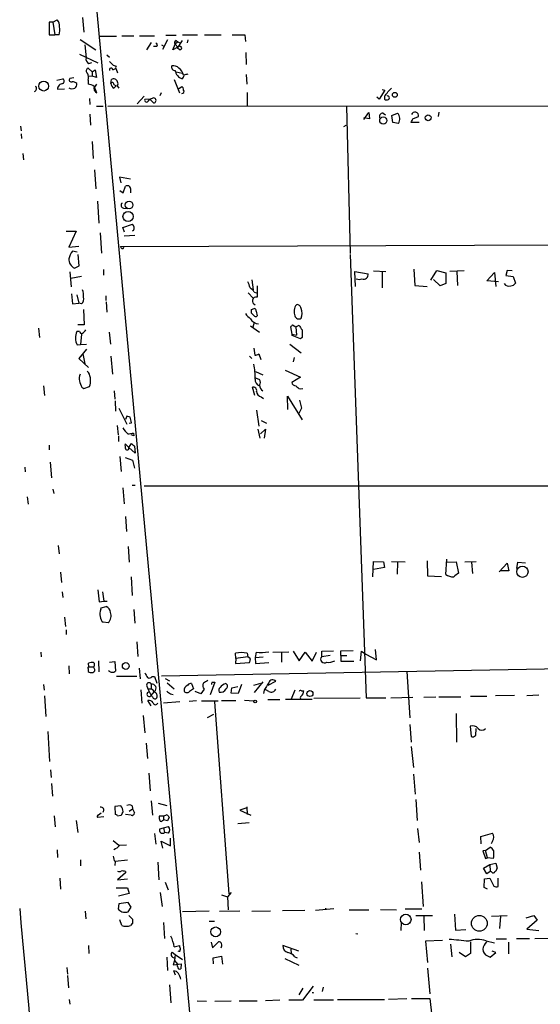
# Model space of a CAD drawing. Extents: x 2 to 359156, y -134815 to 223694.
# Drawn here: x 133 to 228, y 44850 to 45028 of the extents above; entities that cross this region are included whole.
import ezdxf

# ---------------------------------------------------------------- set-up
doc = ezdxf.new("R2010")
doc.units = 0
doc.header["$MEASUREMENT"] = 0
doc.layers.add('MAIN', color=5, linetype='CONTINUOUS')

msp = doc.modelspace()

# ---------------------------------------------------------------- linework, layer by layer
at = {"layer": 'MAIN'}
for p, q in [((142.0707, 45086.4092), (167.132, 44815.8992)), ((139.446, 45027.1426), (138.7687, 45027.1426)), ((138.7687, 45027.1426), (138.7687, 45024.8566)), ((139.446, 45027.1426), (140.208, 45027.5659)), ((139.446, 45027.1426), (139.7847, 45024.8566)), ((144.78, 45027.9892), (145.034, 45025.3646)), ((138.7687, 45024.8566), (139.7847, 45024.8566)), ((140.5467, 45024.8566), (139.7847, 45024.8566)), ((147.9127, 45024.6026), (150.9607, 45024.6026)), ((151.892, 45024.6872), (154.0933, 45024.6872)), ((155.1093, 45024.6872), (157.8187, 45024.6872)), ((159.8507, 45024.7719), (161.7133, 45024.7719)), ((162.8987, 45024.8566), (165.608, 45024.8566)), ((166.878, 45024.8566), (169.8413, 45024.8566)), ((174.1593, 45024.8566), (174.244, 45023.6712)), ((144.3567, 45024.0099), (147.2353, 45022.1472)), ((145.2033, 45023.0786), (145.4573, 45020.7079)), ((157.226, 45023.5019), (156.3793, 45022.1472)), ((159.0887, 45023.0786), (159.512, 45022.8246)), ((160.1893, 45023.9252), (159.258, 45022.2319)), ((161.1207, 45022.1472), (161.544, 45023.1632)), ((162.052, 45023.5866), (161.544, 45023.1632)), ((161.544, 45023.1632), (162.052, 45022.6552)), ((161.7133, 45023.8406), (162.052, 45023.5866)), ((162.814, 45023.8406), (162.052, 45022.6552)), ((162.052, 45023.5866), (162.3907, 45023.4172)), ((163.83, 45023.9252), (163.7453, 45023.4172)), ((144.272, 45021.3852), (147.574, 45019.7766)), ((149.1827, 45021.2159), (149.6907, 45020.7926)), ((158.1573, 45022.7399), (157.6493, 45022.7399)), ((162.052, 45022.6552), (161.1207, 45022.1472)), ((162.3907, 45022.1472), (161.8827, 45022.4859)), ((174.3287, 45021.6392), (174.4133, 45019.5226)), ((145.9653, 45019.6919), (146.4733, 45019.8612)), ((150.368, 45019.3532), (150.876, 45019.1839)), ((146.558, 45018.1679), (145.796, 45018.8452)), ((146.558, 45018.1679), (147.066, 45018.5066)), ((146.558, 45018.1679), (146.558, 45017.4059)), ((147.066, 45018.5066), (147.32, 45017.1519)), ((150.2833, 45018.5066), (150.7913, 45018.7606)), ((150.876, 45018.6759), (151.13, 45017.9986)), ((161.7133, 45018.1679), (162.814, 45017.9139)), ((174.4133, 45017.6599), (174.498, 45015.9666)), ((140.1233, 45016.6439), (141.224, 45016.8979)), ((143.256, 45017.0672), (142.494, 45016.9826)), ((145.796, 45016.6439), (145.796, 45015.9666)), ((146.558, 45017.4059), (145.8807, 45017.3212)), ((147.32, 45017.1519), (146.558, 45017.4059)), ((147.32, 45015.9666), (146.9813, 45015.3739)), ((149.9447, 45016.0512), (150.0293, 45016.8132)), ((150.4527, 45015.8819), (150.876, 45015.6279)), ((161.3747, 45016.8132), (162.306, 45014.3579)), ((140.2927, 45015.0352), (141.5627, 45015.1199)), ((147.4047, 45014.3579), (146.9813, 45015.3739)), ((150.4527, 45015.2046), (150.876, 45015.6279)), ((151.0453, 45015.6279), (151.384, 45015.2046)), ((159.004, 45014.3579), (158.75, 45013.8499)), ((162.1367, 45015.1199), (162.7293, 45015.5432)), ((174.5827, 45014.4426), (174.5827, 45011.9872)), ((199.4747, 45014.8659), (198.4587, 45013.2572)), ((198.9667, 45014.9506), (199.4747, 45014.8659)), ((146.05, 45013.3419), (146.1347, 45012.2412)), ((155.956, 45013.7652), (154.686, 45012.4106)), ((157.0567, 45013.2572), (156.0407, 45013.1726)), ((156.718, 45012.9186), (156.972, 45013.2572)), ((156.972, 45013.2572), (157.6493, 45012.5799)), ((157.3953, 45013.3419), (157.0567, 45013.2572)), ((198.4587, 45013.2572), (198.0353, 45013.5959)), ((199.39, 45013.7652), (199.39, 45013.2572)), ((146.1347, 45010.5479), (146.2193, 45008.5159)), ((147.32, 45011.9872), (148.5053, 45011.9872)), ((260.604, 45011.9872), (149.352, 45011.9026)), ((192.532, 45011.9872), (193.2093, 44985.3172)), ((195.6647, 45009.5319), (196.596, 45010.8019)), ((196.596, 45010.8019), (196.6807, 45009.7012)), ((199.136, 45010.7172), (199.5593, 45010.3786)), ((200.7447, 45010.2939), (201.7607, 45010.7172)), ((209.2113, 45010.8866), (209.1267, 45010.1246)), ((196.6807, 45009.7012), (195.6647, 45009.8706)), ((200.914, 45009.0239), (200.7447, 45010.2939)), ((201.93, 45008.8546), (200.914, 45009.0239)), ((205.6553, 45009.0239), (204.216, 45009.0239)), ((204.5547, 45009.7012), (205.5707, 45010.1246)), ((133.604, 45008.3466), (133.6887, 45007.4999)), ((133.6887, 45006.9919), (133.7733, 45006.1452)), ((192.024, 45008.2619), (192.4473, 45008.5159)), ((146.558, 45005.5526), (146.7273, 45002.5046)), ((134.0273, 45003.4359), (134.112, 45002.2506)), ((146.9813, 45000.4726), (147.2353, 44997.0012)), ((153.5007, 44998.7792), (151.4687, 44999.1179)), ((151.4687, 44999.1179), (151.7227, 44998.1019)), ((151.5533, 44996.7472), (152.146, 44996.3239)), ((152.146, 44996.3239), (152.5693, 44997.5092)), ((153.5007, 44997.0859), (153.5007, 44996.3239)), ((147.4893, 44994.7999), (147.7433, 44990.8206)), ((152.2307, 44993.5299), (152.908, 44993.4452)), ((141.8167, 44989.3812), (143.6793, 44989.3812)), ((143.6793, 44989.3812), (142.3247, 44986.5026)), ((147.9973, 44989.0426), (148.2513, 44985.4019)), ((152.0613, 44990.0586), (153.8393, 44990.6512)), ((152.4, 44989.2119), (152.0613, 44990.0586)), ((154.0087, 44989.4659), (153.7547, 44989.3812)), ((154.2627, 44988.6192), (152.3153, 44988.4499)), ((142.3247, 44986.5026), (144.1027, 44986.6719)), ((143.8487, 44985.5712), (143.002, 44985.7406)), ((151.638, 44986.5872), (264.0753, 44987.0106)), ((151.8073, 44986.3332), (151.638, 44986.5872)), ((144.1873, 44983.1159), (144.018, 44985.1479)), ((193.2093, 44985.1479), (196.088, 44905.0532)), ((142.494, 44982.0152), (142.748, 44979.3059)), ((143.3407, 44982.6926), (144.1873, 44983.1159)), ((148.59, 44982.4386), (148.59, 44981.4226)), ((194.1407, 44979.3906), (194.056, 44982.0999)), ((194.056, 44982.0999), (196.4267, 44981.6766)), ((197.4427, 44982.1846), (199.644, 44982.0999)), ((198.9667, 44982.0999), (198.9667, 44979.1366)), ((204.724, 44982.5232), (204.8933, 44979.5599)), ((207.772, 44980.4912), (208.8727, 44982.2692)), ((208.8727, 44982.2692), (210.4813, 44981.8459)), ((213.7833, 44982.1846), (211.2433, 44982.0999)), ((212.5133, 44982.0999), (212.598, 44979.5599)), ((217.932, 44980.4066), (219.2867, 44981.9306)), ((219.2867, 44981.9306), (219.5407, 44979.3906)), ((221.5727, 44982.2692), (221.3187, 44981.3379)), ((222.504, 44982.1846), (221.5727, 44982.2692)), ((144.6107, 44981.1686), (142.6633, 44980.8299)), ((175.4293, 44980.5759), (175.6833, 44978.7979)), ((209.4653, 44979.4752), (208.28, 44980.6606)), ((210.4813, 44981.8459), (210.4813, 44979.8986)), ((220.0487, 44980.2372), (217.932, 44980.4066)), ((221.3187, 44981.3379), (222.6733, 44981.1686)), ((222.6733, 44981.1686), (223.0967, 44979.9832)), ((175.8527, 44978.3746), (176.276, 44978.2052)), ((204.8933, 44979.5599), (207.0947, 44979.3906)), ((210.4813, 44979.8986), (209.4653, 44979.4752)), ((142.8327, 44978.0359), (143.002, 44976.2579)), ((143.764, 44977.8666), (144.1027, 44976.3426)), ((149.0133, 44977.6972), (149.0133, 44976.8506)), ((149.098, 44976.5966), (149.1827, 44974.7339)), ((174.752, 44978.2052), (175.6833, 44977.2739)), ((143.002, 44976.2579), (144.1027, 44976.3426)), ((144.6107, 44976.2579), (144.1027, 44976.3426)), ((144.9493, 44975.2419), (145.1187, 44972.4479)), ((175.3447, 44975.2419), (175.8527, 44975.4112)), ((176.1913, 44974.9032), (176.3607, 44974.0566)), ((175.768, 44974.1412), (175.3447, 44974.5646)), ((136.8213, 44971.8552), (136.9907, 44970.1619)), ((144.272, 44971.2626), (143.764, 44971.2626)), ((145.1187, 44972.4479), (143.9333, 44972.4479)), ((175.1753, 44972.2786), (176.784, 44971.0932)), ((175.8527, 44972.8712), (175.5987, 44972.0246)), ((182.7107, 44970.7546), (182.4567, 44972.1092)), ((182.7953, 44972.4479), (183.388, 44972.1092)), ((183.388, 44972.1092), (183.9807, 44972.3632)), ((183.388, 44972.1092), (183.4727, 44970.5852)), ((144.6107, 44970.7546), (144.4413, 44968.8919)), ((149.606, 44971.0932), (149.86, 44968.9766)), ((182.7107, 44970.7546), (183.4727, 44970.5852)), ((182.7107, 44970.5006), (182.7107, 44970.7546)), ((184.2347, 44969.9079), (182.7107, 44970.5006)), ((184.4887, 44970.1619), (184.2347, 44969.9079)), ((143.8487, 44968.8072), (144.4413, 44968.8919)), ((145.542, 44968.0452), (144.1027, 44966.3519)), ((144.4413, 44968.8919), (145.542, 44968.9766)), ((175.768, 44968.2146), (175.9373, 44966.9446)), ((182.2873, 44968.9766), (184.3193, 44967.3679)), ((144.1027, 44966.3519), (145.8807, 44964.7432)), ((144.8647, 44967.1986), (145.2033, 44965.4206)), ((149.9447, 44966.7752), (150.1987, 44963.5579)), ((175.006, 44966.7752), (175.4293, 44966.3519)), ((176.6993, 44967.1986), (177.038, 44966.1826)), ((183.0493, 44966.5212), (182.88, 44965.7592)), ((181.4407, 44964.2352), (184.2347, 44962.9652)), ((145.8807, 44963.8119), (145.6267, 44964.0659)), ((176.1067, 44963.9812), (177.3767, 44963.3886)), ((176.1067, 44962.8806), (176.784, 44962.5419)), ((184.2347, 44962.9652), (182.626, 44962.0339)), ((137.7527, 44961.4412), (137.922, 44959.6632)), ((144.6953, 44961.1872), (145.034, 44960.9332)), ((145.034, 44960.9332), (146.05, 44961.2719)), ((175.9373, 44959.6632), (175.514, 44961.1872)), ((184.15, 44960.8486), (184.658, 44960.9332)), ((150.5373, 44960.5099), (150.622, 44958.9859)), ((177.1227, 44959.4092), (177.546, 44959.1552)), ((181.9487, 44957.1232), (181.864, 44959.5786)), ((181.864, 44959.5786), (184.4887, 44955.2606)), ((184.0653, 44958.8166), (184.404, 44957.3772)), ((150.7067, 44958.7319), (150.7913, 44956.8692)), ((151.384, 44957.3772), (152.8233, 44954.4986)), ((176.276, 44957.0386), (176.6993, 44954.1599)), ((184.404, 44957.3772), (183.896, 44956.4459)), ((152.8233, 44955.9379), (152.5693, 44955.3452)), ((153.416, 44955.7686), (152.8233, 44955.9379)), ((151.0453, 44954.2446), (151.2147, 44952.5512)), ((153.2467, 44954.6679), (153.67, 44954.7526)), ((176.53, 44953.5672), (176.8687, 44951.9586)), ((176.9533, 44952.7206), (177.8847, 44953.5672)), ((177.1227, 44955.1759), (178.054, 44954.6679)), ((177.8847, 44953.5672), (177.6307, 44951.9586)), ((151.2993, 44952.3819), (151.2993, 44951.3659)), ((154.0933, 44952.3819), (153.5853, 44952.5512)), ((154.0087, 44952.8899), (154.0933, 44952.3819)), ((138.7687, 44950.6886), (138.7687, 44949.8419)), ((153.162, 44950.2652), (152.4847, 44950.9426)), ((153.162, 44950.2652), (153.67, 44951.0272)), ((154.3473, 44949.2492), (153.162, 44950.2652)), ((154.178, 44950.5192), (154.3473, 44949.2492)), ((151.5533, 44948.6566), (151.8073, 44945.9472)), ((152.4847, 44948.4872), (153.8393, 44947.9792)), ((134.366, 44946.7092), (134.4507, 44945.8626)), ((138.938, 44947.6406), (139.192, 44944.7619)), ((153.8393, 44947.9792), (154.178, 44946.5399)), ((152.0613, 44942.9839), (152.3153, 44940.1052)), ((153.7547, 44943.4919), (154.3473, 44943.4919)), ((155.956, 44943.3226), (238.252, 44943.3226)), ((134.7893, 44941.3752), (134.9587, 44940.0206)), ((139.446, 44942.7299), (139.6153, 44941.9679)), ((152.5693, 44937.8192), (152.7387, 44935.1099)), ((140.3773, 44932.5699), (140.5467, 44931.0459)), ((153.0773, 44932.4006), (153.2467, 44929.5219)), ((197.2733, 44926.8972), (197.4427, 44929.6912)), ((197.4427, 44929.6912), (199.2207, 44929.6066)), ((199.39, 44928.5906), (197.4427, 44928.2519)), ((199.2207, 44929.6066), (199.39, 44928.5906)), ((200.66, 44929.6912), (203.1153, 44929.6066)), ((201.7607, 44929.5219), (201.676, 44927.4052)), ((207.0947, 44929.7759), (207.1793, 44927.0666)), ((210.4813, 44927.3206), (210.6507, 44930.1146)), ((210.6507, 44929.5219), (212.344, 44929.6066)), ((212.344, 44929.6066), (212.7673, 44927.5746)), ((213.9527, 44929.6066), (215.9847, 44929.6912)), ((215.138, 44929.5219), (215.3073, 44927.4899)), ((220.1333, 44927.8286), (221.5727, 44929.3526)), ((221.5727, 44929.3526), (221.9113, 44927.9979)), ((223.3507, 44928.4212), (223.52, 44929.5219)), ((223.52, 44929.5219), (224.8747, 44929.4372)), ((140.8007, 44927.7439), (140.97, 44925.8812)), ((153.5853, 44926.8972), (153.7547, 44923.5106)), ((207.1793, 44927.0666), (209.7193, 44926.9819)), ((221.9113, 44927.9979), (220.3027, 44927.9979)), ((141.1393, 44924.1879), (141.224, 44923.1719)), ((147.574, 44924.5266), (147.828, 44922.4099)), ((148.4207, 44924.1879), (148.6747, 44922.4946)), ((147.828, 44922.4099), (148.6747, 44922.4946)), ((148.1667, 44921.3092), (149.098, 44921.5632)), ((148.6747, 44922.4946), (149.2673, 44922.4946)), ((141.5627, 44919.6159), (141.732, 44917.9226)), ((148.082, 44920.9706), (148.1667, 44921.3092)), ((154.0933, 44920.9706), (154.2627, 44918.5152)), ((149.4367, 44918.5999), (148.5053, 44918.6846)), ((141.8167, 44917.3299), (141.8167, 44916.4832)), ((154.6013, 44915.1286), (154.7707, 44912.5039)), ((137.2447, 44913.2659), (137.3293, 44912.4192)), ((172.5507, 44912.1652), (172.466, 44913.0966)), ((174.5827, 44913.0966), (174.6673, 44912.4192)), ((176.1913, 44913.2659), (176.022, 44912.3346)), ((179.2393, 44913.2659), (182.118, 44913.3506)), ((180.7633, 44913.3506), (180.7633, 44911.4879)), ((182.88, 44913.4352), (183.9807, 44911.7419)), ((183.9807, 44911.7419), (185.0813, 44913.2659)), ((185.0813, 44913.2659), (186.3513, 44911.6572)), ((186.3513, 44911.6572), (187.1133, 44913.2659)), ((188.0447, 44913.4352), (190.1613, 44913.5199)), ((188.0447, 44912.5039), (188.0447, 44913.4352)), ((188.0447, 44912.5039), (189.5687, 44912.7579)), ((191.516, 44913.5199), (193.7173, 44913.6046)), ((191.516, 44912.6732), (191.516, 44913.5199)), ((191.516, 44912.6732), (191.516, 44911.6572)), ((191.516, 44912.6732), (192.6167, 44912.6732)), ((195.072, 44911.7419), (195.2413, 44913.4352)), ((195.2413, 44913.4352), (196.0033, 44912.9272)), ((196.0033, 44912.9272), (197.9507, 44911.9112)), ((197.9507, 44911.9112), (197.7813, 44913.7739)), ((142.3247, 44910.8106), (142.4093, 44909.3712)), ((145.9653, 44910.6412), (145.8807, 44911.3186)), ((147.6587, 44911.7419), (147.7433, 44909.7099)), ((149.6907, 44911.4879), (150.622, 44911.5726)), ((150.622, 44911.5726), (150.7913, 44909.8792)), ((159.0887, 44909.0326), (288.544, 44911.4032)), ((172.5507, 44912.1652), (172.466, 44911.2339)), ((172.466, 44911.2339), (175.006, 44911.4032)), ((174.6673, 44912.4192), (172.5507, 44912.1652)), ((175.1753, 44912.0806), (174.6673, 44912.4192)), ((176.022, 44912.3346), (177.4613, 44912.4192)), ((176.022, 44912.3346), (176.1067, 44911.2339)), ((176.1067, 44911.2339), (178.4773, 44911.4032)), ((191.516, 44911.6572), (193.8867, 44911.6572)), ((145.796, 44910.3026), (145.796, 44909.7946)), ((145.9653, 44910.6412), (146.812, 44910.6412)), ((146.8967, 44910.3872), (146.812, 44910.6412)), ((150.9607, 44908.9479), (154.6013, 44908.9479)), ((155.0247, 44910.3872), (155.194, 44908.4399)), ((203.454, 44909.7946), (203.962, 44901.4126)), ((137.7527, 44907.4239), (137.8373, 44906.4079)), ((156.3793, 44907.3392), (156.6333, 44906.6619)), ((157.226, 44907.5086), (157.226, 44906.6619)), ((157.3953, 44908.8632), (157.8187, 44908.8632)), ((157.8187, 44908.8632), (158.242, 44907.6779)), ((159.766, 44908.5246), (160.528, 44908.1012)), ((160.1047, 44907.7626), (161.3747, 44906.6619)), ((164.5073, 44907.5932), (164.846, 44906.6619)), ((168.7407, 44907.8472), (167.894, 44905.5612)), ((168.2327, 44907.8472), (168.7407, 44907.8472)), ((173.5667, 44907.4239), (172.974, 44905.8152)), ((175.768, 44907.3392), (177.038, 44907.6779)), ((177.3767, 44907.9319), (175.8527, 44905.9846)), ((178.3927, 44907.3392), (179.7473, 44908.0166)), ((137.922, 44905.3919), (138.176, 44901.6666)), ((155.3633, 44906.4926), (155.5327, 44904.0372)), ((156.6333, 44906.6619), (157.226, 44906.6619)), ((156.6333, 44906.6619), (157.226, 44905.4766)), ((157.226, 44905.4766), (157.8187, 44906.1539)), ((157.48, 44905.2226), (157.226, 44905.4766)), ((160.6973, 44905.7306), (161.2053, 44905.6459)), ((166.2007, 44905.7306), (165.1847, 44906.1539)), ((166.7933, 44906.5772), (166.2007, 44905.7306)), ((171.704, 44905.8999), (171.7887, 44906.8312)), ((172.974, 44905.8152), (171.704, 44905.8999)), ((171.7887, 44906.8312), (172.8893, 44907.0852)), ((177.6307, 44906.4079), (177.546, 44905.8152)), ((178.4773, 44906.1539), (177.9693, 44906.4926)), ((183.2187, 44906.4079), (182.5413, 44904.7992)), ((184.404, 44906.3232), (184.8273, 44906.3232)), ((222.9273, 44905.4766), (219.456, 44905.3919)), ((225.1287, 44905.4766), (227.33, 44905.5612)), ((157.226, 44903.6139), (156.6333, 44904.5452)), ((159.4273, 44904.1219), (162.3907, 44904.3759)), ((165.4387, 44904.4606), (164.084, 44904.3759)), ((166.2853, 44904.4606), (169.3333, 44904.4606)), ((168.656, 44904.2912), (171.2807, 44869.5779)), ((169.926, 44904.5452), (172.5507, 44904.5452)), ((174.0747, 44904.6299), (175.768, 44904.4606)), ((178.308, 44904.7146), (180.5093, 44904.7146)), ((181.5253, 44904.7992), (186.3513, 44904.7992)), ((194.9873, 44904.9686), (186.6053, 44904.8839)), ((196.088, 44905.0532), (199.644, 44905.0532)), ((200.5753, 44905.0532), (204.5547, 44905.1379)), ((206.502, 44905.1379), (208.7033, 44905.2226)), ((209.2113, 44905.2226), (213.1907, 44905.2226)), ((214.9687, 44905.3072), (217.932, 44905.3072)), ((155.7867, 44901.8359), (156.0407, 44898.7032)), ((167.386, 44901.4972), (168.5713, 44902.0899)), ((212.344, 44902.1746), (212.4287, 44897.0099)), ((203.962, 44900.2272), (204.216, 44897.0099)), ((138.5147, 44898.9572), (138.8533, 44893.5386)), ((214.884, 44899.8886), (215.0533, 44898.0259)), ((215.9, 44898.1952), (215.9847, 44899.4652)), ((156.2947, 44896.8406), (156.5487, 44894.0466)), ((204.216, 44896.2479), (204.6393, 44892.4379)), ((139.0227, 44892.0146), (139.1073, 44890.6599)), ((156.8027, 44891.4219), (157.0567, 44888.2046)), ((204.6393, 44891.2526), (204.978, 44887.6119)), ((139.192, 44889.5592), (139.3613, 44887.2732)), ((157.226, 44886.4266), (157.48, 44883.8019)), ((158.496, 44886.0032), (160.02, 44885.5799)), ((205.0627, 44886.6806), (205.3167, 44882.8706)), ((147.6587, 44883.8866), (148.1667, 44884.2252)), ((151.7227, 44885.4952), (150.622, 44885.4106)), ((150.622, 44885.4106), (150.7067, 44883.9712)), ((153.2467, 44884.5639), (153.8393, 44884.9872)), ((153.7547, 44885.4952), (153.8393, 44884.9872)), ((153.8393, 44884.9872), (154.178, 44884.2252)), ((174.498, 44885.1566), (173.228, 44884.7332)), ((173.228, 44884.7332), (175.26, 44883.8019)), ((174.498, 44885.3259), (174.5827, 44883.9712)), ((139.7, 44883.7172), (139.8693, 44881.6852)), ((143.6793, 44882.8706), (143.9333, 44880.6692)), ((148.6747, 44883.5479), (147.4893, 44883.3786)), ((151.13, 44883.7172), (151.8073, 44883.8019)), ((153.5853, 44883.8019), (152.5693, 44883.9712)), ((159.4273, 44883.6326), (158.6653, 44883.6326)), ((159.258, 44882.8706), (159.4273, 44882.9552)), ((159.4273, 44883.6326), (160.1047, 44883.9712)), ((159.4273, 44883.6326), (159.4273, 44882.9552)), ((160.1893, 44882.7859), (159.4273, 44882.9552)), ((160.4433, 44883.4632), (160.1893, 44882.7859)), ((174.9213, 44882.4472), (172.8893, 44882.2779)), ((157.8187, 44880.4999), (158.0727, 44878.5526)), ((158.75, 44881.3466), (159.4273, 44881.5159)), ((159.4273, 44881.5159), (160.3587, 44881.7699)), ((159.4273, 44881.5159), (159.5967, 44880.6692)), ((160.3587, 44880.5846), (159.5967, 44880.6692)), ((205.4013, 44881.4312), (205.6553, 44878.8912)), ((216.8313, 44879.9919), (218.948, 44880.5846)), ((150.368, 44879.2299), (151.384, 44878.3832)), ((159.3427, 44877.8752), (159.004, 44879.1452)), ((159.004, 44879.1452), (160.6973, 44878.2986)), ((160.6973, 44878.2986), (160.6973, 44879.6532)), ((216.916, 44878.6372), (216.8313, 44879.9919)), ((218.948, 44879.1452), (218.694, 44878.6372)), ((140.208, 44877.5366), (140.2927, 44876.1819)), ((151.5533, 44878.3832), (152.7387, 44878.4679)), ((205.6553, 44877.1132), (205.9093, 44873.8959)), ((217.678, 44877.4519), (217.17, 44877.3672)), ((217.17, 44877.3672), (217.678, 44876.0126)), ((217.678, 44877.4519), (218.5247, 44878.0446)), ((218.0167, 44876.0972), (217.678, 44877.4519)), ((144.4413, 44875.7586), (144.4413, 44874.6579)), ((150.7067, 44875.4199), (150.622, 44874.7426)), ((152.908, 44875.6739), (150.7067, 44875.4199)), ((158.4113, 44875.3352), (158.5807, 44872.1179)), ((217.678, 44876.0126), (218.0167, 44876.0972)), ((219.0327, 44876.0126), (218.0167, 44876.0972)), ((218.44, 44874.9119), (219.5407, 44875.1659)), ((219.1173, 44876.2666), (219.0327, 44876.0126)), ((219.5407, 44875.1659), (219.7947, 44874.2346)), ((152.5693, 44873.3879), (151.13, 44872.1179)), ((152.5693, 44873.6419), (152.5693, 44873.3879)), ((217.3393, 44874.2346), (218.44, 44874.9119)), ((217.932, 44873.2186), (217.3393, 44874.2346)), ((218.5247, 44873.6419), (217.932, 44873.2186)), ((218.44, 44874.9119), (218.5247, 44873.6419)), ((218.7787, 44873.5572), (218.5247, 44873.6419)), ((140.716, 44872.4566), (140.8007, 44870.4246)), ((151.13, 44872.1179), (152.908, 44872.2872)), ((159.766, 44871.6946), (160.274, 44870.3399)), ((206.0787, 44871.7792), (206.4173, 44867.2919)), ((217.424, 44870.7632), (217.5087, 44872.2872)), ((217.5087, 44872.2872), (218.44, 44872.4566)), ((218.44, 44872.4566), (219.202, 44871.0172)), ((219.964, 44870.9326), (219.964, 44872.4566)), ((150.876, 44870.6786), (152.908, 44870.6786)), ((152.908, 44870.6786), (153.2467, 44869.6626)), ((158.8347, 44869.8319), (159.1733, 44867.2919)), ((171.704, 44869.8319), (171.0267, 44869.0699)), ((218.0167, 44870.4246), (217.424, 44870.7632)), ((153.2467, 44869.6626), (151.2993, 44869.1546)), ((153.0773, 44868.0539), (151.384, 44867.7999)), ((153.5853, 44867.2072), (153.0773, 44868.0539)), ((169.926, 44869.4086), (171.0267, 44869.0699)), ((171.0267, 44869.0699), (171.1113, 44866.6992)), ((145.288, 44866.4452), (145.3727, 44865.0906)), ((151.384, 44867.7999), (151.2147, 44866.8686)), ((153.0773, 44866.3606), (153.5853, 44867.2072)), ((167.7247, 44866.4452), (162.8987, 44866.3606)), ((169.5873, 44866.4452), (173.228, 44866.5299)), ((175.4293, 44866.4452), (178.816, 44866.5299)), ((184.9967, 44866.6146), (180.9327, 44866.5299)), ((190.246, 44866.8686), (186.944, 44866.6146)), ((188.722, 44867.0379), (188.722, 44866.6992)), ((193.04, 44866.6992), (196.596, 44866.6992)), ((198.7127, 44866.7839), (201.5913, 44866.6992)), ((203.1153, 44866.8686), (206.1633, 44866.8686)), ((151.892, 44863.9052), (151.5533, 44864.9212)), ((153.162, 44865.6832), (153.8393, 44865.0059)), ((167.7247, 44864.6672), (168.656, 44864.6672)), ((205.0627, 44865.6832), (208.1107, 44865.6832)), ((206.502, 44865.5986), (206.5867, 44862.9739)), ((212.09, 44865.9372), (212.2593, 44863.0586)), ((218.7787, 44865.5986), (221.5727, 44865.6832)), ((220.3873, 44865.5986), (220.218, 44863.3126)), ((225.044, 44865.2599), (226.3987, 44865.6832)), ((226.9913, 44864.8366), (225.1287, 44863.2279)), ((226.3987, 44865.6832), (226.9913, 44864.8366)), ((153.8393, 44864.3286), (153.5007, 44863.9052)), ((159.4273, 44864.4132), (159.5967, 44861.5346)), ((202.438, 44864.4132), (202.3533, 44862.9739)), ((212.2593, 44863.0586), (214.122, 44863.1432)), ((225.1287, 44863.2279), (227.33, 44862.9739)), ((168.3173, 44859.8412), (169.418, 44860.9419)), ((194.2253, 44862.4659), (194.564, 44862.3812)), ((209.8887, 44861.1959), (206.8407, 44861.0266)), ((206.8407, 44861.0266), (207.1793, 44857.2166)), ((214.9687, 44860.9419), (214.9687, 44858.8252)), ((217.7627, 44861.1112), (219.2867, 44860.7726)), ((219.6253, 44861.4499), (221.488, 44861.4499)), ((223.266, 44861.5346), (225.6367, 44861.5346)), ((226.568, 44861.5346), (229.1927, 44861.6192)), ((145.8807, 44860.2646), (145.9653, 44858.8252)), ((161.3747, 44860.0106), (162.306, 44860.2646)), ((168.0633, 44860.8572), (168.3173, 44859.8412)), ((183.896, 44859.2486), (181.0173, 44860.2646)), ((182.4567, 44859.5872), (182.5413, 44858.8252)), ((211.328, 44860.5186), (211.582, 44858.2326)), ((219.5407, 44858.9946), (218.8633, 44859.2486)), ((221.8267, 44860.8572), (221.8267, 44858.7406)), ((160.02, 44858.1479), (160.1893, 44855.7772)), ((161.036, 44859.0792), (161.544, 44858.6559)), ((161.4593, 44857.5552), (161.2053, 44856.7932)), ((161.544, 44858.6559), (161.4593, 44857.5552)), ((161.4593, 44857.5552), (161.9673, 44856.8779)), ((161.544, 44858.6559), (162.8987, 44857.7246)), ((168.402, 44858.0632), (169.926, 44858.3172)), ((168.4867, 44856.9626), (168.402, 44858.0632)), ((169.926, 44858.3172), (170.0953, 44856.8779)), ((181.356, 44857.8939), (183.896, 44856.7086)), ((183.2187, 44858.2326), (183.642, 44858.0632)), ((214.0373, 44858.2326), (212.9367, 44858.9946)), ((214.9687, 44858.8252), (214.0373, 44858.2326)), ((218.0167, 44858.4019), (218.5247, 44858.1479)), ((218.5247, 44858.1479), (219.5407, 44858.9946)), ((141.986, 44856.2852), (142.0707, 44855.0999)), ((161.2053, 44856.7932), (162.6447, 44856.9626)), ((161.6287, 44854.9306), (161.29, 44855.6926)), ((162.6447, 44856.9626), (162.56, 44856.0312)), ((207.1793, 44856.2006), (207.6027, 44851.5439)), ((142.0707, 44854.8459), (142.24, 44852.6446)), ((160.528, 44853.1526), (160.782, 44849.9352)), ((184.658, 44852.5599), (183.896, 44851.3746)), ((186.5207, 44852.8986), (184.5733, 44850.3586)), ((188.2987, 44852.7292), (188.1293, 44851.9672)), ((142.4093, 44850.5279), (142.494, 44849.6812)), ((165.5233, 44850.2739), (167.2167, 44850.1892)), ((168.7407, 44850.1892), (171.704, 44850.2739)), ((173.1433, 44850.2739), (176.3607, 44850.2739)), ((180.5093, 44850.3586), (177.8847, 44850.2739)), ((184.5733, 44850.3586), (182.118, 44850.3586)), ((186.6053, 44850.4432), (190.1613, 44850.4432)), ((190.9233, 44850.5279), (199.39, 44850.5279)), ((203.454, 44850.6126), (200.152, 44850.5279)), ((204.3007, 44850.6972), (207.6027, 44850.6972)), ((207.6027, 44850.6972), (207.9413, 44847.4799))]:
    msp.add_line(p, q, dxfattribs=at)
for centre, radius in [((137.7747, 45015.5914), 0.8931), ((201.2738, 45014.0193), 0.4363), ((207.3017, 45009.8701), 0.5353), ((199.1904, 45009.3648), 0.6496), ((153.2191, 44994.096), 0.6916), ((153.0322, 44992.0212), 0.9206), ((224.3352, 44927.8145), 1.0237), ((152.6231, 44910.7826), 0.6144), ((185.9314, 44905.805), 0.5453), ((176.005, 44904.376), 0.2517), ((203.2534, 44864.9676), 0.96), ((216.5503, 44864.2845), 1.4266), ((168.8837, 44862.7308), 0.8811)]:
    msp.add_circle(centre, radius, dxfattribs=at)
for centre, radius, start, end in [((139.1924, 45026.5218), 1.4566, 351.077682, 45.792749), ((138.651, 45025.6902), 2.0709, 336.26337, 17.00692), ((173.0163, 45596.356), 571.5005, 269.885409, 270.114592), ((158.0162, 45023.0221), 0.3156, 296.565051, 79.687035), ((161.8545, 45023.4455), 0.4196, 109.665766, 222.276444), ((162.4224, 45022.4541), 0.3086, 264.102776, 112.159978), ((146.2335, 45020.461), 0.8145, 162.354751, 250.775352), ((319.3667, 45189.0043), 239.462, 224.881179, 225.110379), ((161.4896, 45019.0146), 0.5952, 154.739445, 275.244107), ((161.177, 45017.8292), 1.457, 44.213042, 98.911499), ((145.9685, 45018.36), 0.515, 109.571495, 240.0343), ((144.2634, 45017.1795), 1.6235, 340.736935, 26.894914), ((149.9764, 45018.5384), 0.3085, 354.084305, 202.18418), ((151.2145, 45018.9299), 0.4232, 143.116564, 216.883436), ((163.4173, 45018.6918), 1.8926, 188.198602, 251.41188), ((160.7397, 45016.9402), 2.4133, 15.255327, 52.126266), ((162.1784, 45017.6391), 0.9764, 310.614024, 356.247599), ((205.8354, 44848.3586), 174.5167, 103.9276, 104.156815), ((141.2663, 45015.0776), 0.9745, 92.487765, 182.493639), ((140.9982, 45016.4746), 0.4798, 298.071082, 61.923298), ((142.7649, 45016.7286), 0.3714, 136.844093, 294.225635), ((142.8666, 45015.0356), 1.3552, 48.535683, 87.856058), ((142.7785, 45015.9544), 0.9902, 310.782042, 5.60984), ((145.2161, 45012.8167), 3.2028, 58.350542, 79.56859), ((150.1987, 45015.9666), 0.2677, 341.558284, 161.578587), ((151.0446, 45016.1355), 1.1031, 184.382771, 237.550319), ((150.3872, 45016.1012), 0.7969, 21.239338, 116.687237), ((150.5979, 45016.0633), 0.6243, 315.77878, 31.541369), ((135.9183, 45015.134), 0.5687, 293.378474, 46.011584), ((142.964, 45016.405), 1.286, 240.189356, 291.021197), ((147.8419, 45015.2468), 0.9906, 162.589388, 243.810017), ((162.3907, 45014.9505), 0.6826, 352.88019, 60.261365), ((162.8245, 45014.6119), 0.3519, 254.30067, 46.209078), ((198.1599, 45015.3335), 1.9932, 308.108952, 336.138207), ((369.6837, 44845.5285), 239.4974, 134.889638, 135.118804), ((156.3925, 45013.0806), 0.3636, 165.344656, 333.540661), ((157.6724, 45013.0109), 0.4316, 266.932094, 129.934726), ((199.8254, 45013.7049), 0.6245, 225.797976, 301.531771), ((199.9827, 45013.4689), 0.3413, 299.742799, 119.757374), ((199.15, 45010.0541), 0.6633, 91.209503, 203.848478), ((200.7376, 45009.6852), 1.4532, 325.139767, 45.248129), ((204.9142, 45010.2134), 0.6625, 352.296767, 157.845225), ((35.0704, 45094.0325), 189.3058, 333.316974, 333.54617), ((152.8868, 44996.9715), 0.6244, 10.555966, 120.560915), ((152.2986, 44994.0487), 0.5232, 127.967182, 262.54357), ((153.1011, 44989.9409), 1.0244, 332.374315, 43.896545), ((144.8645, 44983.9628), 2.5748, 136.332878, 170.542068), ((152.019, 44986.4603), 0.2468, 210.979674, 30.93987), ((144.1023, 44984.301), 1.7796, 177.265573, 244.661787), ((171.9423, 44978.5571), 3.2013, 10.42923, 31.655927), ((194.818, 44982.1848), 1.5266, 250.563296, 289.436704), ((195.6434, 44981.4862), 0.8061, 246.812609, 13.662161), ((142.4935, 44977.8242), 2.4852, 351.18127, 23.066602), ((173.777, 44977.0609), 2.4565, 32.329512, 57.670488), ((684.3603, 44978.4592), 508.0006, 179.885409, 180.114592), ((221.9113, 44980.398), 0.983, 210.535886, 290.15491), ((222.1652, 44980.5762), 1.1042, 274.404277, 327.518859), ((144.0392, 44977.0622), 0.9866, 305.395917, 22.715907), ((176.2072, 44976.7619), 0.6984, 77.303008, 254.620387), ((5.9947, 44974.9033), 169.3503, 359.885409, 0.114558), ((175.7427, 44974.971), 0.4537, 351.405541, 75.969882), ((185.0392, 44974.8609), 1.9903, 141.913432, 203.835923), ((183.5855, 44975.3619), 0.7354, 3.843613, 98.823167), ((182.3299, 44974.5222), 2.179, 335.921641, 24.078359), ((177.2485, 44976.5531), 3.6504, 214.606903, 235.393097), ((176.7867, 44974.461), 1.8518, 209.519221, 264.670552), ((176.1028, 44974.3683), 0.4046, 214.14965, 309.604292), ((183.9048, 44974.1979), 0.7005, 191.637168, 306.279342), ((146.1894, 44970.1171), 2.6823, 154.718951, 209.232202), ((144.6529, 44971.2836), 0.3815, 183.155669, 289.460862), ((144.0606, 44972.236), 1.4964, 298.735138, 331.264862), ((97.9635, 45056.916), 119.7134, 314.893869, 315.123086), ((395.8845, 45098.9398), 246.8296, 210.85116, 211.080343), ((523.1384, 44970.8392), 338.6504, 179.885392, 180.114592), ((175.8533, 44968.4667), 1.5244, 273.158773, 303.708832), ((165.7103, 44963.0264), 10.3195, 357.779669, 12.93236), ((145.8046, 44962.8235), 1.6235, 153.105086, 199.263065), ((143.4436, 44962.3738), 2.8298, 337.082961, 30.544284), ((177.1193, 44962.4944), 1.1052, 173.130256, 252.340445), ((176.1065, 44962.0339), 0.8468, 323.136869, 36.863131), ((147.4192, 44962.8665), 3.1999, 190.417271, 211.654071), ((175.6749, 44960.5861), 0.6223, 345.014609, 104.985391), ((178.3787, 44961.7753), 1.6141, 188.88866, 231.626253), ((183.3528, 44962.1821), 0.7418, 191.525044, 272.720065), ((184.954, 44962.6686), 1.9897, 218.08865, 246.16616), ((177.3112, 44960.4271), 1.0352, 180.10516, 259.508523), ((-100.4569, 44891.7606), 261.8176, 13.921657, 14.15084), ((155.8322, 44956.068), 4.3895, 210.787582, 229.693048), ((151.9814, 44961.9231), 9.2579, 276.271301, 282.649168), ((154.8561, 44950.6885), 2.385, 173.883985, 196.498134), ((152.8559, 44950.161), 0.3234, 207.595155, 18.799171), ((280.9239, 45077.7731), 179.6053, 224.885409, 225.114592), ((211.9007, 44929.4876), 2.5905, 236.774924, 270.442361), ((381.6939, 44715.5861), 271.0633, 128.550178, 128.779361), ((148.5118, 44920.3433), 1.3534, 5.056838, 64.334263), ((149.5312, 44920.2361), 1.6247, 153.122679, 199.244611), ((149.4648, 44919.7994), 1.4709, 183.851648, 229.281668), ((148.1735, 44919.8664), 1.7888, 314.925258, 19.469173), ((173.5243, 44907.3774), 5.8163, 79.515411, 100.48362), ((176.9534, 44923.5876), 10.3498, 265.777244, 278.466986), ((188.5526, 44912.0347), 0.6916, 137.268128, 307.751455), ((146.5579, 44909.0325), 2.3843, 83.882192, 106.500607), ((146.4734, 44911.0222), 0.5097, 311.627938, 48.372062), ((5.7348, 44954.0684), 174.5653, 345.853137, 346.082312), ((189.3993, 44913.2943), 1.8553, 256.811644, 303.203564), ((145.9653, 44910.4296), 0.2116, 90, 216.875312), ((146.4312, 44910.7686), 1.1628, 236.889376, 280.479813), ((146.5721, 44910.0721), 0.4524, 278.977235, 44.149179), ((150.1948, 44910.499), 0.8602, 218.467363, 313.90255), ((367.9511, 45036.1061), 246.8296, 210.848162, 211.077365), ((156.8208, 44907.3331), 0.4416, 23.418375, 179.208421), ((156.8789, 44909.2442), 0.6418, 239.034712, 323.580088), ((157.3287, 44906.7465), 0.769, 309.586143, 97.674898), ((164.2618, 44906.3147), 1.1117, 112.854153, 183.925152), ((164.3379, 44907.0148), 0.6027, 73.675911, 147.433287), ((167.5944, 44907.2638), 1.0551, 156.890543, 220.598939), ((294.0362, 44696.2755), 246.8296, 120.848162, 121.077365), ((168.6137, 44907.5508), 0.4827, 142.11877, 195.242626), ((171.1956, 44905.7311), 1.9301, 105.248089, 142.130224), ((170.5155, 44907.108), 0.515, 299.9657, 70.428505), ((516.7107, 44695.4467), 399.3493, 147.882682, 148.111877), ((179.1823, 44907.5398), 0.7393, 40.160812, 162.461986), ((156.8616, 44905.6783), 0.4164, 110.171181, 331.034918), ((156.5066, 44905.3498), 1.4964, 28.735138, 61.264862), ((157.5531, 44905.3624), 0.7551, 335.827956, 69.404877), ((287.3465, 45075.2935), 211.6403, 233.014163, 233.243367), ((163.703, 44906.7041), 0.7208, 220.227956, 310.245227), ((291.4952, 44737.099), 211.6403, 126.756633, 126.985837), ((170.0531, 44906.3994), 0.6419, 126.421795, 210.960695), ((169.7972, 44907.0951), 1.0674, 253.983079, 336.054952), ((178.9007, 44907.0004), 0.9465, 243.426827, 333.440363), ((184.2346, 44906.1328), 0.2548, 48.340322, 175.249431), ((183.3068, 44906.4485), 1.5257, 311.577715, 355.289065), ((156.8169, 44903.7128), 0.8524, 28.681808, 102.438404), ((157.8841, 44905.2418), 0.4046, 182.720248, 332.212436), ((157.988, 44904.2065), 0.4317, 191.302123, 348.697877), ((184.4041, 44905.0532), 0.2678, 108.462013, 251.537987), ((215.3497, 44898.8135), 1.1716, 33.797221, 113.420766), ((217.0007, 44900.2414), 1.0302, 228.888367, 311.107443), ((215.3074, 44898.957), 0.9651, 254.735509, 307.879149), ((148.1366, 44884.7491), 0.5114, 316.124856, 105.805361), ((150.4109, 44884.3525), 1.7397, 4.176424, 41.0589), ((-17.3382, 44968.8105), 189.3057, 333.31696, 333.546156), ((153.2149, 44884.7224), 0.9427, 55.065741, 114.54506), ((153.7171, 44884.244), 0.4613, 253.399492, 357.664214), ((147.8281, 44883.5479), 0.3787, 116.571817, 206.551521), ((150.6644, 44883.421), 0.5518, 32.463229, 85.603684), ((160.2335, 44883.4212), 1.5824, 172.322568, 200.362373), ((159.004, 44882.9763), 0.2751, 202.594233, 337.405767), ((287.2739, 44968.3671), 152.6259, 213.57026, 213.799443), ((159.2581, 44881.1138), 0.5589, 155.383813, 307.292298), ((159.5965, 44881.1773), 0.9655, 322.130741, 37.864574), ((217.7628, 44879.8649), 1.3866, 328.732232, 31.267768), ((149.0978, 44880.754), 3.4132, 293.387928, 316.005419), ((217.8048, 44876.7322), 1.4969, 28.737847, 61.253601), ((515.417, 44876.8592), 296.3003, 179.885389, 180.114592), ((151.7431, 44876.3299), 1.3792, 175.592055, 221.284406), ((151.4687, 44874.3613), 0.7194, 241.913927, 298.079046), ((152.0187, 44872.1584), 1.5824, 69.637627, 97.677432), ((219.0609, 44873.6983), 0.3155, 206.565051, 349.701651), ((218.694, 44874.5733), 1.1516, 306.024081, 342.896174), ((219.6416, 44871.5024), 0.6547, 227.822852, 299.501727), ((41415.9588, 48573.2232), 41448.5613, 185.13015729, 185.3593404), ((278.5652, 45035.9555), 211.6803, 233.014185, 233.243346), ((152.4847, 44868.35), 2.0758, 253.409678, 286.587676), ((323.1392, 44864.6672), 169.3002, 179.885375, 180.114592), ((152.6964, 44865.8134), 2.0708, 247.142188, 292.855263), ((155.0442, 44859.1476), 6.3891, 7.762945, 26.095013), ((169.4858, 44860.4933), 0.4537, 14.017867, 98.594459), ((203.5027, 44763.0084), 98.6478, 83.52335, 85.598172), ((216.3045, 44857.0624), 4.3034, 70.193207, 112.899465), ((219.7098, 44859.1641), 2.5748, 136.332878, 170.542068), ((162.2636, 44859.4602), 0.2469, 210.97172, 30.959776), ((331.7346, 44902.2494), 174.5531, 193.917671, 194.146862), ((169.3564, 44860.2808), 0.6545, 317.805219, 29.510349), ((182.2059, 44860.1597), 1.1932, 174.956423, 257.551404), ((218.4082, 44859.5766), 1.2382, 179.509513, 251.567978), ((161.3867, 44858.6317), 0.5686, 128.085343, 268.79077), ((181.5391, 44856.8727), 2.1611, 38.995606, 79.074318), ((161.2052, 44854.5916), 1.1043, 32.481141, 85.595723), ((162.1792, 44856.6662), 0.2995, 135.027052, 224.959413), ((162.3907, 44856.4207), 0.4247, 175.422314, 293.492649), ((160.4546, 44853.8876), 2.1241, 7.60213, 37.634379), ((186.3965, 44851.4254), 0.2913, 44.22127, 98.925594)]:
    msp.add_arc(centre, radius, start, end, dxfattribs=at)

doc.saveas('drawing.dxf')
